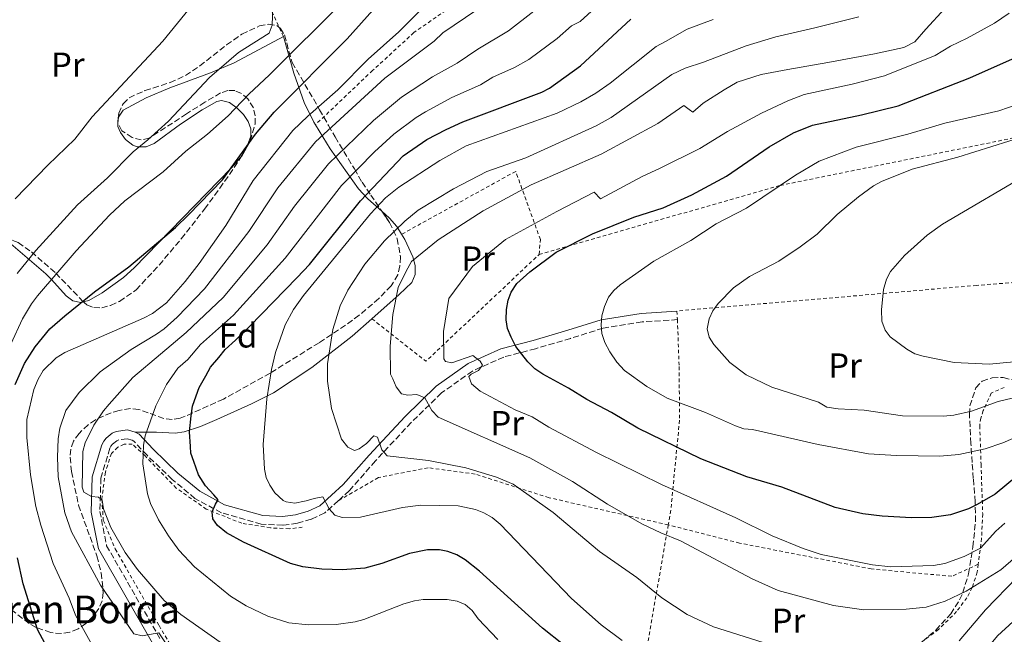
# Model space of a CAD drawing. Units: metres. Extents: x 606471 to 609889, y 4791731 to 4794098.
# Drawn here: x 607646 to 607931, y 4792597 to 4792775 of the extents above; entities that cross this region are included whole.
import ezdxf
from ezdxf.enums import TextEntityAlignment as Align

# ---------------------------------------------------------------- set-up
doc = ezdxf.new("R2010")
doc.units = ezdxf.units.M
doc.header["$MEASUREMENT"] = 0
doc.linetypes.add('DGN Style 2', pattern=[1.7399219301090239, 1.043953158065414, -0.6959687720436097])
doc.linetypes.add('DGN Style 3', pattern=[2.435890702152634, 1.739921930109024, -0.6959687720436097])
for name, color, linetype, lineweight in [('Camino', 7, 'DGN Style 3', 0), ('Curva de nivel directora', 30, 'Continuous', 30), ('Curva de nivel intermedia', 30, 'Continuous', 0), ('Etiqueta de uso rústico', 92, 'Continuous', 0), ('Etiqueta de zona arbolada', 92, 'Continuous', 0), ('Línea de cambio de uso (parcela vista)', 92, 'Continuous', 0), ('Margen derecho', 7, 'Continuous', 0), ('Tela metálica o alambrada', 7, 'DGN Style 2', 0), ('Texto de Borda', 7, 'Continuous', 0), ('Valla', 7, 'DGN Style 2', 0), ('Zona arbolada', 92, 'DGN Style 3', 0)]:
    doc.layers.add(name, color=color, linetype=linetype, lineweight=lineweight)
doc.styles.add('Style-Arial', font='arial.ttf')

msp = doc.modelspace()

# ---------------------------------------------------------------- linework, layer by layer
at = {"layer": 'Camino', "color": 7, "linetype": 'DGN Style 3', "lineweight": 0}
for points in [[(607836.0100000014, 4792687.910000001, 133.929999999993), (607825.780000001, 4792687.250000002, 132.3800000000046), (607814.4899999988, 4792685.440000001, 130.0500000000028), (607805.0799999987, 4792682.480000001, 127.7200000000011), (607794.9800000001, 4792679.480000002, 124.6199999999953), (607785.7600000022, 4792677.090000001, 122.0899999999966), (607776.6900000018, 4792673.040000003, 119.3800000000047), (607767.7899999992, 4792666.690000001, 116.0800000000017), (607759.0199999983, 4792658.17, 112.7799999999989), (607748.6600000005, 4792647.060000001, 108.6999999999972), (607741.1200000012, 4792638.430000001, 106.3699999999954), (607737.9299999994, 4792635.540000001, 105.5899999999965)], [(607737.9299999994, 4792635.540000001, 105.5899999999965), (607733.9899999987, 4792631.980000002, 104.6300000000046), (607730.0899999985, 4792630.180000001, 104.2200000000012), (607726.0699999996, 4792629.01, 103.75), (607721.8899999997, 4792628.439999999, 103.2200000000012), (607715.6400000001, 4792628.75, 102.3399999999964), (607704.0899999987, 4792632.040000003, 100.3600000000005), (607696.449999999, 4792636.180000001, 99.00000000000011), (607689.8700000007, 4792641.67, 97.25000000000009), (607682.5799999973, 4792648.660000001, 95.11000000000048), (607678.7799999998, 4792652.78, 93.94999999999708), (607678.25, 4792653.060000002, 93.66999999999824), (607676.7899999982, 4792653.449999999, 93.13999999999945), (607674.4099999999, 4792653.150000001, 92.50999999999479), (607673.8500000011, 4792652.890000002, 92.36000000000051), (607672.5899999985, 4792651.890000001, 92.19999999999705), (607672.149999998, 4792651.33, 92.17999999999302), (607671.8099999982, 4792650.699999999, 92.19999999999705), (607669.2399999978, 4792642.040000001, 90.6499999999943), (607668.9400000006, 4792632.440000001, 88.89999999999426), (607670.8899999995, 4792622.51, 87.3500000000058), (607686.319999999, 4792595.66, 84.8300000000017)]]:
    msp.add_polyline3d(points, dxfattribs=at)
at = {"layer": 'Curva de nivel directora', "color": 30, "linetype": 'Continuous', "lineweight": 30, "flags": 128}
for points, elevation in [([(607644.4400000006, 4792669.130000001), (607647.1099999995, 4792675.180000001), (607650.2599999988, 4792680.000000001), (607654.47, 4792685.250000001), (607658.7599999993, 4792688.980000001), (607667.4099999995, 4792695.930000001), (607677.3600000005, 4792703.170000001), (607690.7800000005, 4792714.529999999), (607694.5600000002, 4792718.2), (607704.3999999994, 4792728.360000002), (607713.9900000006, 4792741.53), (607719.3700000006, 4792747.930000001), (607740.4599999996, 4792769.190000001), (607750.3799999993, 4792780.270000001)], 75), ([(607726.0599999983, 4792700.090000001), (607729.5499999997, 4792703.87), (607744.3099999985, 4792722.320000002), (607756.7099999995, 4792735.25), (607763.5600000002, 4792740.04), (607769.0799999988, 4792742.940000001), (607773.9800000006, 4792745.140000001), (607796.7500000005, 4792753.740000002), (607798.97, 4792754.900000001), (607807.98, 4792761.37), (607822.5199999998, 4792774.859999999)], 100), ([(607915.0199999983, 4792631.400000001), (607909.6000000002, 4792630.65), (607903.6700000003, 4792630.600000001), (607895.2500000005, 4792631.050000003), (607889.6800000003, 4792631.740000002), (607881.6499999992, 4792633.550000002), (607866.1699999984, 4792639.480000001), (607856.1199999991, 4792642.410000003), (607842.7599999993, 4792647.640000002), (607824.5999999985, 4792656.5), (607816.980000001, 4792661.03), (607809.7799999992, 4792664.800000002), (607804.4999999999, 4792668.100000001), (607797.0499999999, 4792672.130000001), (607794.7900000003, 4792673.690000001), (607792.7699999996, 4792675.680000001), (607789.3099999995, 4792680.119999999), (607787.879999999, 4792682.810000001), (607786.8599999996, 4792685.380000001), (607786.4299999983, 4792687.850000001), (607786.5699999991, 4792690.880000002), (607787.0499999997, 4792693.560000001), (607787.8999999991, 4792695.900000001), (607789.5099999984, 4792698.330000001), (607793.2799999992, 4792701.74), (607800.9500000003, 4792707.42), (607811.4600000001, 4792712.720000002), (607823.3800000004, 4792717.510000002), (607831.8600000006, 4792720.250000002), (607840.1699999988, 4792723.980000001), (607850.2299999993, 4792729.369999999), (607862.5899999999, 4792737.920000001), (607869.6100000006, 4792741.92), (607875.0300000008, 4792744.170000001), (607889.26, 4792747.120000001), (607899.8799999994, 4792749.780000002), (607920.5899999985, 4792757.87), (607934.6499999999, 4792764.15)], 125), ([(607803.0800000004, 4792593.810000002), (607796.9600000004, 4792598.62), (607778.7399999994, 4792615.130000001), (607774.5599999995, 4792618.460000002), (607772.1999999991, 4792619.830000003), (607769.5999999996, 4792620.810000001), (607767.1499999999, 4792621.310000001), (607763.7599999991, 4792621.350000001), (607758.5199999998, 4792620.27), (607750.4599999997, 4792617.330000001), (607745.6099999994, 4792616.01), (607739.1299999997, 4792615.490000002), (607733.1300000004, 4792615.690000001), (607727.6599999988, 4792616.420000001), (607724.1099999992, 4792617.370000001), (607710.479999999, 4792623.52), (607705.5399999993, 4792626.230000001), (607702.9199999997, 4792628.340000001), (607701.61, 4792630.320000002), (607701.3999999998, 4792632.300000002), (607702.3699999999, 4792634.500000001), (607703.1599999989, 4792635.800000003), (607701.8600000002, 4792637.180000002), (607699.4500000007, 4792639.840000001), (607697.4399999991, 4792643.010000001), (607696.1200000005, 4792646.870000001), (607695.2999999999, 4792649.250000001), (607695.1900000004, 4792651.24), (607694.8599999996, 4792655.410000001), (607695.3200000002, 4792660.080000001), (607695.6899999989, 4792662.87), (607696.7599999995, 4792665.860000002), (607697.6400000004, 4792668.25), (607699.5999999982, 4792671.640000001), (607700.9699999985, 4792674.140000002), (607703.3400000001, 4792676.940000001), (607705.2099999986, 4792679.24), (607708.1900000003, 4792681.949999999), (607712.2400000005, 4792685.970000001), (607726.0599999983, 4792700.090000001)], 100), ([(607934.1299999991, 4792642.53), (607927.8799999995, 4792637.460000001), (607922.7299999996, 4792634.420000001), (607920.1599999992, 4792633.150000001), (607915.0199999983, 4792631.400000001)], 125), ([(607658.8699999988, 4792583.310000001), (607650.8800000002, 4792598.270000001), (607646.7400000007, 4792611.500000001), (607645.0699999988, 4792619.029999999)], 75)]:
    msp.add_lwpolyline(points, dxfattribs=dict(at, elevation=elevation))
at = {"layer": 'Curva de nivel intermedia', "color": 30, "linetype": 'Continuous', "lineweight": 0, "flags": 128}
for points, elevation in [([(607697.7300000018, 4792781.619999998), (607687.1300000004, 4792768.5), (607666.7300000021, 4792746.529999998), (607661.6600000005, 4792740.109999999), (607653.8700000009, 4792732.59), (607644.480000001, 4792722.890000001)], 60.00000000000056), ([(607719.0399999998, 4792780.789999999), (607718.7699999993, 4792773.119999998), (607717.8799999999, 4792770.77), (607709.0799999998, 4792765.179999999), (607700.6599999999, 4792757.99), (607688.7599999999, 4792745.289999999), (607682.8600000012, 4792739.92), (607678.5300000017, 4792736.460000001), (607671.1700000013, 4792728.939999999), (607662.4400000006, 4792721.079999999), (607650.4500000011, 4792707.9), (607645.0399999997, 4792701.230000001)], 65), ([(607712.0400000014, 4792753.140000001), (607718.0400000007, 4792758.690000001), (607739.370000001, 4792780)], 70.00000000000055), ([(607816.5099999994, 4792782.119999999), (607807.8500000003, 4792774.180000001), (607805.3300000012, 4792772.939999999), (607801.2400000008, 4792769.249999999)], 95.0000000000004), ([(607670.3900000011, 4792587.210000002), (607661.8799999995, 4792602.439999999), (607660.0800000002, 4792607.289999999), (607655.4300000012, 4792617.38), (607651.8300000002, 4792628.48), (607650.4500000011, 4792633.84), (607648.8799999999, 4792643.029999998), (607647.8000000002, 4792653.789999999), (607647.8400000003, 4792659.039999999), (607649.860000001, 4792667.649999999), (607651.0900000003, 4792670.66), (607652.5700000002, 4792673.17), (607656.2800000004, 4792676.9), (607658.7999999995, 4792678.36), (607681.5600000003, 4792688.289999999), (607684.1200000019, 4792689.67), (607688.1800000009, 4792692.810000001), (607693.6300000004, 4792698.92), (607697.6800000004, 4792704.119999998), (607705.3499999995, 4792715.100000001), (607713.2500000007, 4792728.17), (607724.7300000006, 4792742.59), (607729.0600000002, 4792746.800000002), (607737.8100000009, 4792754.390000001), (607746.5800000017, 4792763.270000001), (607755.440000002, 4792771.199999998), (607762.2999999997, 4792777.98)], 79.99999999999955), ([(607781.2400000005, 4792779.739999999), (607768.14, 4792770.87), (607765.6600000013, 4792768.42), (607751.3700000017, 4792757.749999999), (607731.310000001, 4792739.359999998), (607720.4400000013, 4792726.000000001), (607712.0100000004, 4792713.359999998), (607699.2100000016, 4792696.850000001), (607691.2699999999, 4792688.579999999), (607687.5400000017, 4792685.249999999), (607685.2999999998, 4792683.680000001), (607678.0399999999, 4792679.259999999), (607668.9800000007, 4792672.819999999), (607662.9300000002, 4792666.849999999), (607659.060000001, 4792661.59), (607657.3800000001, 4792656.539999999), (607656.8799999994, 4792653.409999998), (607656.6600000004, 4792648.16), (607656.9000000019, 4792642.470000001), (607658.7900000005, 4792632), (607660.7100000005, 4792626.499999999), (607669.1200000015, 4792611.079999999), (607678.7300000006, 4792596.98), (607681.1600000003, 4792596.409999999), (607685.9900000005, 4792597.300000001), (607688.1100000016, 4792594.13)], 85.00000000000044), ([(607794.5000000017, 4792777.130000001), (607787.1600000014, 4792771.46), (607778.3100000002, 4792766.17), (607772.3300000011, 4792762.140000002), (607765.1200000005, 4792758.149999999), (607756.1700000007, 4792752.230000001), (607748.0800000015, 4792745.470000002), (607735.0900000007, 4792732.99), (607725.2500000015, 4792720.779999999), (607717.3000000009, 4792709.51), (607704.5800000004, 4792694.33), (607693.9299999998, 4792684.209999999), (607686.5100000012, 4792677.96), (607678.4600000001, 4792671.16), (607671.6500000019, 4792663.409999999), (607669.9700000009, 4792661.569999999), (607667.1900000003, 4792657.390000001), (607664.6500000012, 4792652.249999999), (607664.0000000007, 4792649.75), (607663.8300000009, 4792639.41), (607664.3400000005, 4792637.99), (607666.5199999998, 4792636.759999999), (607668.5200000004, 4792636.529999998), (607669.610000001, 4792635.699999999), (607669.9599999997, 4792633.199999998), (607672.1200000012, 4792627.779999998), (607676.2500000017, 4792620.569999999), (607679.8500000006, 4792615.609999999), (607687.5700000008, 4792606.680000001), (607692.3400000005, 4792602.560000001), (607708.9800000016, 4792590.980000001)], 90), ([(607913.3700000009, 4792777.91), (607907.8500000001, 4792771.9), (607904.7000000007, 4792768.300000002), (607901.5300000012, 4792766.679999999), (607892.9900000006, 4792764.83), (607879.5000000013, 4792762.34), (607867.9900000001, 4792760.259999999), (607860.2499999997, 4792758.810000001), (607853.3099999994, 4792756.569999999), (607849.5499999998, 4792754.350000001), (607843.4099999998, 4792750.529999999), (607840.4500000004, 4792747.92), (607839.4500000012, 4792748.71), (607837.850000001, 4792749.890000001), (607830.3400000007, 4792744.66), (607813.9099999999, 4792735.789999999), (607793.7100000005, 4792726.890000001), (607779.8500000002, 4792719.429999999), (607766.8000000012, 4792710.980000001), (607759.0899999999, 4792704.76), (607757.5300000019, 4792701.960000001), (607755.1800000005, 4792697.17), (607753.6500000017, 4792689.410000001), (607752.9200000007, 4792680.26), (607752.99, 4792672.109999998), (607753.6600000006, 4792670.83), (607754.6200000016, 4792668.42), (607756.2000000019, 4792666.489999999), (607758.0500000005, 4792666.029999998), (607760.6400000011, 4792666.220000001), (607762.9700000001, 4792665.32), (607764.9200000013, 4792661.58), (607766.7699999999, 4792659.679999999), (607793.3399999995, 4792647.899999999), (607805.6799999999, 4792641.050000001), (607815.7699999996, 4792634.56), (607825.7000000004, 4792628.789999999), (607831.160000001, 4792626.210000001), (607836.9099999999, 4792623.96), (607857.6400000012, 4792612.880000001), (607865.1900000017, 4792609.59), (607881.1799999999, 4792605.24), (607889.9100000005, 4792603.989999998), (607902.1700000004, 4792604.109999999), (607907.9200000016, 4792604.749999999), (607913.4500000014, 4792606.430000001), (607919.5600000002, 4792609.349999999), (607929.5700000015, 4792615.520000001), (607933.91, 4792619.32)], 115), ([(607846.32, 4792774.699999998), (607838.7800000008, 4792771.92), (607832.6000000006, 4792768.399999999), (607829.8199999998, 4792766.939999998), (607816.5600000008, 4792756.27), (607812.4500000003, 4792753.42), (607808.1100000017, 4792750.919999998), (607801.2200000007, 4792747.669999998), (607774.9200000016, 4792738.149999999), (607767.3200000019, 4792733.970000002), (607755.4599999998, 4792726.249999999), (607751.5800000018, 4792723.109999998), (607747.2400000012, 4792718.529999998), (607727.8200000018, 4792694.9), (607724.9400000008, 4792690.800000001), (607722.5400000003, 4792686.409999999), (607719.7000000015, 4792678.36), (607718.5900000005, 4792673.489999999), (607717.2600000006, 4792665.009999999), (607716.2000000011, 4792651.8), (607716.5300000019, 4792644.619999997), (607717.0700000006, 4792642.230000001), (607718.11, 4792639.98), (607719.5700000018, 4792637.82), (607722.0000000015, 4792635.569999999), (607722.8100000005, 4792635.23), (607725.3200000006, 4792634.79), (607728.1799999995, 4792635.349999999), (607728.630000001, 4792635.489999999), (607730.9100000008, 4792636.210000001), (607733.4099999998, 4792636.679999999), (607735.2600000006, 4792633.16), (607736.9500000003, 4792631.32), (607739.0400000003, 4792630.689999998), (607744.36, 4792630.810000001), (607756.5199999993, 4792633.58), (607761.7699999998, 4792634.28), (607772.6100000005, 4792634.039999999), (607777.6200000017, 4792633.02), (607780.02, 4792632.060000001), (607782.4299999997, 4792630.619999999), (607784.7400000007, 4792628.71), (607805.3300000012, 4792607.199999998), (607813.9700000002, 4792599.59), (607820.0600000012, 4792595.119999999)], 105.0000000000011), ([(607862.6700000004, 4792593.929999998), (607846.4299999995, 4792599.02), (607838.8099999998, 4792602.63), (607831.5099999997, 4792607.470000002), (607824.3100000002, 4792613.27), (607813.4900000019, 4792620.849999999), (607800.0700000018, 4792632.09), (607788.5400000005, 4792640.34), (607783.65, 4792642.3), (607774.7899999997, 4792645.060000001), (607763.9900000015, 4792647.180000001), (607752.0900000016, 4792648.55), (607750.490000001, 4792650.21), (607749.2900000007, 4792653.869999999), (607748.2100000011, 4792654.279999998), (607746.060000001, 4792652.09), (607743.9000000019, 4792650.489999999), (607742.5700000018, 4792650.060000001), (607740.6500000019, 4792650.970000001), (607738.8200000012, 4792653.310000001), (607735.900000002, 4792662.170000001), (607734.7700000011, 4792670.09), (607734.8, 4792675.09), (607736.290000001, 4792685.029999999), (607738.4400000012, 4792691.939999999), (607740.7100000001, 4792696.4), (607745.5900000016, 4792703.91), (607751.26, 4792710.71), (607757.1200000006, 4792716.409999999), (607761.0000000009, 4792719.55), (607771.2600000004, 4792725.769999999), (607780.9100000019, 4792730.810000001), (607792.2000000018, 4792734.729999999), (607812.4900000005, 4792744.019999999), (607816.7999999999, 4792746.390000001), (607834.3600000017, 4792758.819999999), (607838.2100000008, 4792760.619999999), (607843.5500000007, 4792762.390000001), (607855.8999999999, 4792767.119999999), (607864.4600000007, 4792769.73), (607875.7999999998, 4792772.3), (607888.4900000012, 4792775.539999999)], 110.0000000000004), ([(607776.4500000004, 4792669.34), (607775.6799999994, 4792671.42), (607776.35, 4792672.17), (607778.4199999997, 4792673.190000001), (607779.5799999997, 4792674.699999999), (607778.9800000007, 4792675.859999998), (607776.8000000013, 4792677.509999999), (607770.7300000007, 4792675.380000001), (607768.9, 4792675.779999998), (607768.4100000005, 4792676.569999999), (607768.3500000002, 4792684.520000001), (607769.8600000012, 4792694.069999998), (607776.75, 4792703.269999999), (607786.2300000016, 4792711.09), (607801.0800000001, 4792719.159999998), (607811.9600000008, 4792724.81), (607813.7700000014, 4792722.829999999), (607825.8400000012, 4792729.289999999), (607830.9900000012, 4792731.710000002), (607842.4800000022, 4792737.369999999), (607850.4999999999, 4792742.369999999), (607860.3600000015, 4792747.65), (607867.9400000009, 4792751.199999998), (607872.6200000015, 4792752.999999999), (607886.5100000007, 4792755.99), (607895.9100000019, 4792758.46), (607910.5200000011, 4792764.32), (607915.0000000005, 4792767.019999999), (607919.8500000008, 4792769.32), (607927.7000000007, 4792773.699999999), (607931.9600000009, 4792776.609999999)], 120.0000000000003), ([(607801.2400000008, 4792769.249999999), (607793.0500000011, 4792763.21), (607788.8500000013, 4792760.840000001), (607782.5800000017, 4792758.08), (607779.0000000009, 4792755.850000001), (607770.7100000005, 4792752.13), (607763.1199999999, 4792747.999999999), (607760.4800000001, 4792746.399999999), (607753.9600000001, 4792741.56), (607748.4100000003, 4792736.430000001), (607738.8800000015, 4792726.720000001), (607722.5600000003, 4792705.689999999), (607707.5900000012, 4792689.21), (607698.0700000017, 4792680.73), (607694.3800000013, 4792676.42), (607691.5200000004, 4792673.9), (607688.2200000011, 4792669.140000001), (607685.1200000009, 4792662.929999999), (607682.0900000001, 4792654.34), (607681.6100000017, 4792651.58), (607681.3900000005, 4792646.24), (607682.7200000006, 4792637.499999999), (607683.5700000019, 4792634.759999998), (607685.8600000008, 4792630.02), (607688.7599999999, 4792625.369999998), (607691.7900000007, 4792621.249999999), (607696.3000000013, 4792616.350000001), (607706.7100000005, 4792607.930000001), (607711.2400000013, 4792605.140000001), (607717.5100000009, 4792602.09), (607723.6100000008, 4792600.220000001), (607729.2800000014, 4792599.599999999), (607737.2800000012, 4792599.739999999), (607742.810000001, 4792600.52), (607745.2800000008, 4792601.179999999), (607756.9100000005, 4792605.649999999), (607759.9900000006, 4792606.589999998), (607762.4699999995, 4792606.930000001), (607769.4100000019, 4792606.91), (607772.3300000011, 4792606.430000001), (607774.64, 4792605.5), (607776.6000000002, 4792603.720000001), (607778.3700000005, 4792601.4), (607784.020000001, 4792595.34)], 95.0000000000004), ([(607643.2000000002, 4792680.83), (607646.5599999996, 4792688.15), (607649.1900000004, 4792692.509999999), (607650.9400000006, 4792694.769999999), (607662.0400000005, 4792707.779999999), (607671.7400000012, 4792718.109999998), (607676.1800000003, 4792722.23), (607687.2900000013, 4792730.71), (607693.7900000013, 4792736.66), (607700.1200000013, 4792741.600000001), (607706.1000000003, 4792746.819999999), (607712.0400000014, 4792753.140000001)], 70.00000000000055), ([(607940.3800000009, 4792656.679999999), (607930.1500000005, 4792652.3), (607925.0099999995, 4792650.55), (607917.3600000008, 4792648.889999999), (607911.9200000003, 4792648.42), (607899.41, 4792648.569999999), (607891.2500000016, 4792649.119999999), (607876.7600000009, 4792651.819999999), (607857.7500000007, 4792656.08), (607855.2600000007, 4792656.289999997), (607852.7999999998, 4792657.139999999), (607844.1200000006, 4792661.06), (607833.0200000008, 4792665.17), (607827.1399999999, 4792668.519999999), (607820.7100000015, 4792673.179999999), (607818.5200000011, 4792675.589999998), (607816.4700000014, 4792678.600000001), (607815.0400000009, 4792681.259999999), (607814.1, 4792683.92), (607813.9099999999, 4792686.409999999), (607814.1600000003, 4792688.99), (607814.8900000011, 4792691.749999999), (607816.1000000003, 4792694.359999999), (607817.5900000012, 4792696.369999999), (607819.4800000022, 4792698.01), (607829.1400000004, 4792704.8), (607839.8400000002, 4792710.83), (607847.2000000007, 4792715.609999999), (607856.0000000006, 4792720.180000001), (607870.1300000014, 4792729.74), (607877.0400000003, 4792733.75), (607887.7500000013, 4792737.8), (607902.7000000002, 4792741.56), (607913.3300000008, 4792744.699999998), (607928.9900000005, 4792748.34), (607937.3800000013, 4792751.24)], 130.0000000000003), ([(607936.8700000016, 4792666.199999998), (607928.8000000004, 4792664.23), (607921.0700000012, 4792661.41), (607915.9500000003, 4792660.26), (607912.9999999999, 4792659.939999999), (607901.0700000008, 4792660.09), (607889.9999999999, 4792661.679999999), (607882.4900000019, 4792662.09), (607879.2100000007, 4792662.58), (607876.7800000011, 4792664.07), (607863.3200000008, 4792668.38), (607855.8600000021, 4792671.949999999), (607851.1200000012, 4792675.51), (607846.5500000002, 4792680.67), (607845.2000000002, 4792682.83), (607844.5900000001, 4792685.269999999), (607845.1399999998, 4792688.099999999), (607846.2100000004, 4792690.430000001), (607847.7700000006, 4792692.619999998), (607852.260000001, 4792697.06), (607856.8299999998, 4792700.37), (607865.3100000002, 4792704.869999999), (607871.5100000005, 4792708.96), (607876.4000000011, 4792712.67), (607882.1900000002, 4792718.300000001), (607888.3500000003, 4792723.42), (607892.7200000001, 4792726.59), (607894.990000001, 4792727.84), (607903.9000000005, 4792731.390000001), (607917.1600000019, 4792734.949999998), (607936.7900000013, 4792741.059999999)], 135.0000000000003), ([(607955.8700000007, 4792677.849999998), (607926.2200000011, 4792675.039999999), (607916.070000001, 4792675.499999999), (607907.1000000013, 4792677.31), (607904.7200000008, 4792678.060000001), (607902.4100000019, 4792679.34), (607897.5599999992, 4792682.899999999), (607896.0500000005, 4792684.890000002), (607895.150000002, 4792687.430000001), (607895, 4792690.720000001), (607895.6200000015, 4792696.640000001), (607896.5100000009, 4792699.569999999), (607897.6100000007, 4792701.81), (607901.7100000001, 4792706.439999999), (607908.2500000001, 4792712.33), (607912.6800000003, 4792715.52), (607938.6399999997, 4792730.779999999)], 140), ([(607930.7300000016, 4792629.000000001), (607928.1000000008, 4792626.75), (607923.7100000009, 4792621.800000001), (607918.940000001, 4792619.349999999), (607913.3600000021, 4792617.4), (607910.0800000008, 4792616.77), (607897.7500000015, 4792616.430000001), (607892.4200000007, 4792616.939999999), (607877.6300000004, 4792619.939999999), (607872.3600000021, 4792621.710000002), (607863.4100000003, 4792625.33), (607852.8700000013, 4792630.59), (607831.370000001, 4792640.25), (607812.6300000013, 4792649.48), (607798.8100000012, 4792656.84), (607793.9500000019, 4792659.810000001), (607789.0999999995, 4792661.849999999), (607778.9900000019, 4792667.220000001), (607776.4500000004, 4792669.34)], 120.0000000000003), ([(607934.2699999999, 4792613.449999998), (607925.1400000014, 4792604), (607917.5000000015, 4792594.999999999)], 110.0000000000004), ([(607856.2500000009, 4792577.75), (607871.7899999999, 4792572.279999998), (607874.2400000019, 4792571.749999999), (607877.2999999997, 4792571.569999999), (607896.6400000006, 4792571.63), (607899.6400000004, 4792571.999999999), (607904.7099999996, 4792573.7), (607909.4500000004, 4792576.449999999), (607915.9100000003, 4792582.48), (607924.0599999996, 4792590.92), (607928.6300000006, 4792596.4), (607936.5000000006, 4792603.630000001)], 105.0000000000011)]:
    msp.add_lwpolyline(points, dxfattribs=dict(at, elevation=elevation))
at = {"layer": 'Línea de cambio de uso (parcela vista)', "color": 92, "linetype": 'Continuous', "lineweight": 0, "extrusion": (-0.1620018776373814, 0.1342057419690603, 0.9776217113303577), "elevation": 544829.7293042368, "flags": 128}
msp.add_lwpolyline([(-4078455.035113964, -2531607.541148582), (-4078456.184805744, -2531608.462379969), (-4078456.350260505, -2531608.47759122)], dxfattribs=at)
at = {"layer": 'Línea de cambio de uso (parcela vista)', "color": 92, "linetype": 'Continuous', "lineweight": 0, "extrusion": (0.003672599486802833, 0.1319157963878798, 0.9912541221484837), "elevation": 634531.5407546657, "flags": 128}
msp.add_lwpolyline([(-474058.1330416232, -4765743.27693582), (-474058.1330416232, -4765743.411060351)], dxfattribs=at)
at = {"layer": 'Línea de cambio de uso (parcela vista)', "color": 92, "linetype": 'Continuous', "lineweight": 0}
for points in [[(607674.2840999998, 4792746.506899999, 61.37679999999818), (607675.6399999997, 4792748.480000001, 61.33000000000175), (607682.29, 4792752.039999999, 61.75), (607689.1699999999, 4792754.939999999, 62.27999999999884), (607700.9100000003, 4792759.34, 62.92999999999302), (607707.8099999996, 4792762.189999999, 63.64999999999418), (607722.0599999996, 4792769.800000001, 66.77000000000407)], [(607722.0599999996, 4792769.800000001, 66.77000000000407), (607725.04, 4792759.25, 74.30000000000291), (607728.0099999999, 4792750.689999999, 78.5399999999936), (607730.8200000003, 4792745.01, 82.13000000000466), (607731.2699999996, 4792744.27, 82.69999999999709)], [(607711.4448999995, 4792737.8806, 74.03710000000137), (607712.5800000001, 4792741, 72.97999999999593), (607712.5999999996, 4792743.109999999, 72.02999999999884), (607711.8600000005, 4792745.189999999, 71.02000000000407), (607710.4500000002, 4792747.24, 70), (607708.6299999999, 4792749.119999999, 69.10000000000582), (607706.4100000003, 4792750.75, 68.08999999999651), (607704.1600000003, 4792751.350000001, 67.16999999999825), (607702.7999999998, 4792751.02, 66.77000000000407), (607698.5199999996, 4792748.640000001, 66.07000000000698), (607692.2300000006, 4792744.460000001, 65.36000000000058), (607684.6399999997, 4792738.84, 64.44000000000233), (607682.2999999998, 4792737.869999999, 64.0399999999936), (607679.7300000006, 4792737.880000001, 63.5399999999936), (607678.4400000004, 4792738.41, 63.27000000000407), (607676.3799999999, 4792740.02, 62.72999999999593), (607674.8899999997, 4792742, 62.16000000000349), (607674.1200000001, 4792743.810000001, 61.72000000000116), (607674.1464000001, 4792744.7772, 61.59149999999499)], [(607731.2699999996, 4792744.27, 82.69999999999709), (607735.5099999999, 4792737.300000001, 88.11999999999534), (607743.75, 4792725.720000001, 99.38000000000466), (607746.4900000002, 4792722.83, 102.3099999999977), (607750.4941999996, 4792719.2871, 105.9170000000013)], [(607709.7363999998, 4792734.9286, 74.70570000000589), (607709.9800000006, 4792735.210000001, 74.67999999999302), (607711.2699999996, 4792737.4, 74.19999999999709), (607711.4448999995, 4792737.8806, 74.03710000000137)], [(607664.1584999999, 4792693.0604, 74.6704000000027), (607665.7199999997, 4792693.480000001, 74.97999999999593), (607669.6399999997, 4792695.640000001, 75.30999999999767), (607675.7599999999, 4792700.060000001, 75.47999999999593), (607678.9000000004, 4792702.890000001, 75.5), (607706.9500000002, 4792731.710000001, 75), (607709.7363999998, 4792734.9286, 74.70570000000589)], [(607750.4941999996, 4792719.2871, 105.9170000000013), (607752.7400000002, 4792717.300000001, 107.9400000000023), (607754.8600000005, 4792714.83, 110.0200000000041), (607756.2199999997, 4792712.600000001, 111.4199999999983)], [(607756.2199999997, 4792712.600000001, 111.4199999999983), (607757.1600000003, 4792711.060000001, 112.3899999999994), (607759.4400000004, 4792706.039999999, 114.8999999999942), (607760.1200000001, 4792703.59, 115.7700000000041), (607760.1699999999, 4792700.949999999, 116.320000000007), (607759.1399999997, 4792698.689999999, 116.4600000000064), (607755.5499999998, 4792695.16, 115.9700000000012), (607747.6299999999, 4792688.17, 113.570000000007)], [(607641.8338000001, 4792710.994700001, 62.08719999999448), (607653.2999999998, 4792701.140000001, 69.86999999999534), (607654.9400000004, 4792699.51, 70.74000000000524), (607659.1699999999, 4792694.779999999, 72.19999999999709), (607661.0899999999, 4792693.369999999, 73.36999999999534), (607663.4500000002, 4792692.869999999, 74.52999999999884), (607664.1584999999, 4792693.0604, 74.6704000000027)], [(607747.6299999999, 4792688.17, 113.570000000007), (607741.9500000002, 4792683.17, 111.8600000000006), (607730.2100000001, 4792674.029999999, 108.3600000000006), (607719.1299999999, 4792666.779999999, 105.1100000000006), (607712.8200000003, 4792663.51, 102.9600000000064), (607702.7300000006, 4792659.01, 99.75999999999476), (607698.0300000003, 4792657, 99.14999999999418), (607693.2800000003, 4792655.430000001, 98.82000000000698), (607690.7300000006, 4792655.039999999, 98.2100000000064), (607685.29, 4792655.380000001, 95.88000000000466), (607679.1799999997, 4792655.4, 93.66999999999825)]]:
    msp.add_polyline3d(points, dxfattribs=at)
at = {"layer": 'Margen derecho', "color": 7, "linetype": 'Continuous', "lineweight": 0}
for points in [[(607835.8500000006, 4792690.400000001, 133.929999999993), (607825.4999999994, 4792689.730000001, 132.3800000000046), (607813.9200000011, 4792687.880000002, 130.0500000000028), (607804.35, 4792684.869999999, 127.7200000000011), (607794.3099999975, 4792681.890000002, 124.6199999999953), (607784.9299999987, 4792679.460000002, 122.0899999999966), (607775.4400000002, 4792675.220000002, 119.3800000000047), (607766.190000001, 4792668.619999999, 116.0800000000017), (607757.2300000001, 4792659.92, 112.7799999999989), (607746.8000000007, 4792648.740000002, 108.6999999999972), (607739.3399999997, 4792640.180000001, 106.3699999999954), (607732.5899999995, 4792634.09, 104.6300000000046), (607729.2100000001, 4792632.53, 104.2200000000012), (607725.5500000009, 4792631.460000002, 103.75), (607721.7899999992, 4792630.940000001, 103.2200000000012), (607716.0499999991, 4792631.230000001, 102.3399999999964), (607705.0399999986, 4792634.369999999, 100.3600000000005), (607697.8599999994, 4792638.260000001, 99.00000000000011), (607691.5399999982, 4792643.540000003, 97.25000000000009), (607684.3599999989, 4792650.410000001, 95.11000000000048), (607680.3299999988, 4792654.780000002, 93.94999999999708), (607679.1799999998, 4792655.4, 93.66999999999824)], [(607679.1799999998, 4792655.4, 93.66999999999824), (607676.9600000003, 4792656.000000002, 93.13999999999945), (607673.6999999993, 4792655.580000001, 92.50999999999479), (607672.519999999, 4792655.029999999, 92.36000000000051), (607670.8099999991, 4792653.660000001, 92.19999999999705), (607670.0699999993, 4792652.710000001, 92.17999999999302), (607669.4899999981, 4792651.67, 92.19999999999705), (607666.75, 4792642.440000001, 90.6499999999943), (607666.4299999982, 4792632.230000001, 88.89999999999426), (607668.519999998, 4792621.62, 87.3500000000058), (607684.1799999999, 4792594.359999999, 84.8300000000017), (607694.4400000017, 4792578.270000001, 83.0800000000017), (607701.2199999989, 4792569.24, 81.72000000000128), (607707.9099999988, 4792563.65, 80.74999999999999), (607718.670000001, 4792558.770000001, 79.7799999999989), (607732.9099999992, 4792554.600000001, 78.61999999999524), (607739.9200000009, 4792551.970000002, 77.94000000000244), (607746.9299999982, 4792548.630000004, 77.94000000000244), (607752.8200000002, 4792543.580000001, 77.55000000000284), (607757.7100000007, 4792538.580000001, 78.33000000000177), (607763.9600000003, 4792531.33, 78.33000000000177)]]:
    msp.add_polyline3d(points, dxfattribs=at)
at = {"layer": 'Tela metálica o alambrada', "color": 7, "linetype": 'DGN Style 2', "lineweight": 0, "extrusion": (-0.07460024147239587, 0.1624264221712514, 0.9838965704548962), "elevation": 733201.9332543319, "flags": 128}
msp.add_lwpolyline([(-2552618.944180882, -4035656.069753951), (-2552618.944180882, -4035704.967937965)], dxfattribs=at)
at = {"layer": 'Tela metálica o alambrada', "color": 7, "linetype": 'DGN Style 2', "lineweight": 0, "extrusion": (-0.2531672838937692, 0.07451204770509168, 0.9645487448090148), "elevation": 203360.7365796411, "flags": 128}
msp.add_lwpolyline([(-4769282.669408079, -742835.324704101), (-4769275.280077718, -742816.1890124009), (-4769314.191643225, -742792.6577954786)], dxfattribs=at)
at = {"layer": 'Tela metálica o alambrada', "color": 7, "linetype": 'DGN Style 2', "lineweight": 0, "elevation": 133.929999999993, "flags": 128}
msp.add_lwpolyline([(607835.8499999996, 4792690.4), (607836.0099999999, 4792687.91)], dxfattribs=at)
at = {"layer": 'Tela metálica o alambrada', "color": 7, "linetype": 'DGN Style 2', "lineweight": 0, "extrusion": (-0.08378519329174765, -0.03638041289532781, 0.9958195152449213), "elevation": -225157.7768258302, "flags": 128}
msp.add_lwpolyline([(-4154002.236960501, 2456179.656552877), (-4154002.2369605, 2456175.49639663)], dxfattribs=at)
at = {"layer": 'Tela metálica o alambrada', "color": 7, "linetype": 'DGN Style 2', "lineweight": 0, "extrusion": (0.4093559520519591, -0.3364381519228053, 0.8480784600792556), "elevation": -1363505.229541595, "flags": 128}
msp.add_lwpolyline([(4088524.768850058, 2182560.067751795), (4088494.519063931, 2182539.841684128), (4088471.234697486, 2182522.252486328)], dxfattribs=at)
at = {"layer": 'Tela metálica o alambrada', "color": 7, "linetype": 'DGN Style 2', "lineweight": 0}
for points in [[(607822.0700000003, 4792800.939999999, 86.7899999999936), (607789.5499999998, 4792789.039999999, 84.85000000000582), (607773.3099999996, 4792780.369999999, 82.91000000000349), (607759.79, 4792770.949999999, 82.13000000000466), (607747.8399999999, 4792759.99, 83.67999999999302), (607731.2699999996, 4792744.27, 82.69999999999709)], [(607796.0099999999, 4792706.789999999, 124.8300000000017), (607865.7300000006, 4792726.74, 130.2700000000041), (607933.1799999997, 4792740.460000001, 136.4799999999959), (607971.5700000003, 4792745.42, 141.9100000000035), (608043.8600000005, 4792735.5, 145.8000000000029)], [(607796.0099999999, 4792706.789999999, 124.8300000000017), (607796.3600000005, 4792711.060000001, 123.2799999999988), (607789.2199999997, 4792730.810000001, 112.8000000000029), (607756.2199999997, 4792712.600000001, 111.4199999999983)], [(608057.0999999996, 4792717.859999999, 146.3099999999977), (608051.3300000001, 4792710.83, 147.8600000000006), (608040.4900000002, 4792707.640000001, 148.6399999999994), (607987.3399999999, 4792702.960000001, 145.5299999999988), (607922.5499999998, 4792697.800000001, 142.8099999999977), (607835.8499999996, 4792690.4, 133.929999999993)], [(607836.0099999999, 4792687.91, 133.929999999993), (607836.5, 4792674.32, 131.6000000000058), (607836.6200000001, 4792658.800000001, 125.7799999999988), (607834.0999999996, 4792632.77, 116.4700000000012), (607833.3650000002, 4792628.541099999, 115.1472000000067)], [(607727.5, 4792627.84, 104.1900000000023), (607723.7300000006, 4792627.41, 103.2200000000012), (607718.2599999999, 4792627.67, 102.7299999999959), (607710, 4792629, 101.5200000000041), (607699.7300000006, 4792633.09, 99.82000000000698), (607691.04, 4792639.180000001, 97.88000000000466), (607682.0199999996, 4792648.460000001, 95.2100000000064), (607678.3200000003, 4792651.91, 94.47999999999593), (607675.9299999997, 4792651.890000001, 93.75), (607674.1500000004, 4792650.980000001, 93.02999999999884), (607672.2800000003, 4792649.180000001, 92.77999999999884), (607670.5300000003, 4792643.800000001, 91.08999999999651), (607669.5, 4792635.939999999, 90.36000000000058), (607669.9400000004, 4792629.880000001, 89.63000000000466), (607673.3899999997, 4792621.560000001, 89.13999999999942), (607686.0800000001, 4792599.390000001, 86.9600000000064), (607696.3499999996, 4792581.880000001, 84.52999999999884)], [(607833.3650000002, 4792628.541099999, 115.1395000000048), (607798.8700000001, 4792636.4, 111.8000000000029), (607777.4699999997, 4792643.230000001, 108.3099999999977), (607763.8700000001, 4792645.060000001, 108.3099999999977), (607749.5199999996, 4792642.230000001, 107.9199999999983), (607737.9299999997, 4792635.539999999, 105.5899999999965)], [(607923.0199999996, 4792617.15, 117.0800000000017), (607915.4000000004, 4792613.65, 117.8600000000006), (607892.0899999999, 4792615.800000001, 118.6399999999994), (607853.9800000006, 4792623.26, 117.4700000000012), (607833.3700000001, 4792628.539999999, 115.1399999999994), (607833.3650000002, 4792628.541099999, 115.1395000000048)]]:
    msp.add_polyline3d(points, dxfattribs=at)
at = {"layer": 'Valla', "color": 7, "linetype": 'DGN Style 2', "lineweight": 0}
for points in [[(607926.7599999999, 4792666.66, 137.25), (607924.4699999997, 4792661.59, 134.9199999999983), (607923.7599999999, 4792659.449999999, 133.9199999999983), (607923.4500000002, 4792657.230000001, 132.8500000000058), (607923.8399999999, 4792646.07, 127.7299999999959), (607924.3099999996, 4792631.699999999, 122.1100000000006), (607923.9900000002, 4792624.640000001, 119.6499999999942), (607923.0199999996, 4792617.15, 117.0399999999936)], [(607923.0199999996, 4792617.15, 117.0399999999936), (607922.7300000006, 4792614.880000001, 116.2599999999948), (607921.29, 4792610.4, 114.6100000000006), (607919.7199999997, 4792607.470000001, 113.5899999999965), (607916.7599999999, 4792603.470000001, 112.4199999999983), (607911.5599999996, 4792598.27, 111.25), (607901.2800000003, 4792590.66, 109.3000000000029), (607892.79, 4792585.710000001, 107.7299999999959), (607879.4000000004, 4792579.630000001, 105.4400000000023), (607867.79, 4792575.539999999, 103.4799999999959), (607846.4500000002, 4792570.939999999, 99.58000000000175), (607824.1500000004, 4792566.82, 95.19999999999709)]]:
    msp.add_polyline3d(points, dxfattribs=at)
at = {"layer": 'Zona arbolada', "color": 92, "linetype": 'DGN Style 3', "lineweight": 0, "elevation": 69.0399999999936, "flags": 128}
msp.add_lwpolyline([(607674.1501000002, 4792744.9101), (607674.2840999998, 4792746.506899999)], dxfattribs=at)
at = {"layer": 'Zona arbolada', "color": 92, "linetype": 'DGN Style 3', "lineweight": 0, "extrusion": (-0.06672667568206633, 0.00561148591414618, 0.99775551212622), "elevation": -13584.77034041888, "flags": 128}
msp.add_lwpolyline([(-4826810.001306004, 203447.8745393162), (-4826810.013524655, 203447.8670724185), (-4826810.134048595, 203447.8670724185)], dxfattribs=at)
at = {"layer": 'Zona arbolada', "color": 92, "linetype": 'DGN Style 3', "lineweight": 0, "extrusion": (0.1433780439064694, 0.247733090829836, 0.9581602435049426), "elevation": 1274534.680711105, "flags": 128}
msp.add_lwpolyline([(1874781.735271384, -4266189.637120386), (1874781.735271384, -4266193.196816083)], dxfattribs=at)
at = {"layer": 'Zona arbolada', "color": 92, "linetype": 'DGN Style 3', "lineweight": 0}
for points in [[(607645.3099999996, 4792710.199999999, 80), (607649.1399999997, 4792707.51, 81.32000000000698), (607656.1900000004, 4792701.380000001, 84.66000000000349), (607664.3600000005, 4792692.850000001, 88.94999999999709), (607665.1600000003, 4792692.230000001, 89.32000000000698), (607667.1699999999, 4792691.390000001, 90.00999999999476), (607669.5099999999, 4792691.359999999, 90.5399999999936), (607672.0499999998, 4792692.01, 90.94000000000233), (607674.6399999997, 4792693.189999999, 91.22000000000116), (607679.4199999999, 4792696.529999999, 91.55999999999767), (607686.1200000001, 4792703.710000001, 91.7899999999936), (607692.5, 4792711.32, 91.50999999999476), (607699.2400000002, 4792719.91, 90.60000000000582), (607703.6399999997, 4792725.91, 89.52000000000407), (607709.1699999999, 4792733.949999999, 87.38999999999942), (607712.4400000004, 4792739.600000001, 85.44000000000233), (607713.8499999996, 4792744.42, 83.52999999999884), (607713.9000000004, 4792746.83, 82.47999999999593), (607713.3700000001, 4792749.140000001, 81.38000000000466), (607711.7699999996, 4792751.74, 80), (607709.9199999999, 4792753.34, 78.58999999999651), (607707.9699999997, 4792754.15, 76.86999999999534), (607705.9500000002, 4792754.180000001, 75.2100000000064), (607703.8799999999, 4792753.480000001, 73.94999999999709), (607699.3099999996, 4792750.779999999, 72.49000000000524), (607693.9900000002, 4792747.470000001, 71.4600000000064), (607683.2400000002, 4792740.390000001, 69.91000000000349), (607680.9000000004, 4792739.890000001, 69.63999999999942), (607678.3099999996, 4792740.600000001, 69.38999999999942), (607675.2699999996, 4792742.550000001, 69.13000000000466), (607674.1399999997, 4792744.789999999, 69.0399999999936), (607674.3799999999, 4792747.65, 69.0399999999936), (607675.6600000003, 4792750.380000001, 69.08999999999651), (607677.4199999999, 4792752.109999999, 69.13000000000466), (607681.9900000002, 4792754.17, 69.16000000000349), (607689.2599999999, 4792756.51, 69.33999999999651), (607693.7199999997, 4792758.49, 69.86999999999534), (607697.8799999999, 4792761.310000001, 70.86000000000058), (607705.5999999996, 4792767.41, 73.25999999999476), (607710.0300000003, 4792770.49, 74.57000000000698), (607715.0800000001, 4792772.859999999, 75.5), (607717.7800000003, 4792773.390000001, 75.94999999999709), (607720.0999999996, 4792772.99, 76.5), (607721.1500000004, 4792772.17, 76.89999999999418), (607722.3099999996, 4792770.279999999, 77.86000000000058), (607724.5899999999, 4792762.27, 83.7100000000064), (607732.5199999996, 4792748.640000001, 92.13000000000466), (607735.0700000003, 4792744.08, 95.36000000000058), (607736.9900000002, 4792740.76, 98.60000000000582), (607742.5499999998, 4792731.49, 109.2299999999959), (607744.8099999996, 4792727.65, 112.3399999999965), (607747.3300000001, 4792723.960000001, 114.6000000000058), (607752.7199999997, 4792716, 118.0299999999988), (607754.9699999997, 4792711.32, 119.429999999993), (607755.8799999999, 4792706.109999999, 120.429999999993), (607755.7400000002, 4792703.430000001, 120.7799999999988), (607755.1100000005, 4792700.869999999, 121.0200000000041), (607753.2100000001, 4792697.680000001, 121.1499999999942), (607749.6200000001, 4792694.01, 121.0200000000041), (607743.9500000002, 4792689.16, 120.3000000000029), (607740.0099999999, 4792686.279999999, 119.3500000000058), (607732.3499999996, 4792681.24, 116.6199999999953), (607718.2100000001, 4792672.439999999, 111.2700000000041), (607704.6900000004, 4792664.92, 106.9799999999959), (607693.6500000004, 4792659.970000001, 103.7299999999959), (607692.1299999999, 4792659.359999999, 103.2899999999936), (607689.8200000003, 4792658.970000001, 102.6499999999942), (607687.4600000001, 4792659.350000001, 102.0200000000041), (607680.2100000001, 4792661.930000001, 100.2100000000064), (607677.7999999998, 4792662.210000001, 99.63999999999942), (607674.4900000002, 4792661.609999999, 99.05999999999767), (607672.1799999997, 4792660.970000001, 99.05999999999767), (607667.6900000004, 4792658.960000001, 99.47000000000116), (607665.5300000003, 4792657.470000001, 99.61000000000058), (607662.9100000003, 4792655, 99.41000000000349), (607661.3099999996, 4792652.74, 98.83999999999651), (607660.5099999999, 4792650.430000001, 98.08000000000175), (607660.3099999996, 4792648.08, 97.38999999999942), (607660.75, 4792643.970000001, 96.80999999999767), (607662.79, 4792634.199999999, 95.80999999999767), (607668.0800000001, 4792619.57, 94.66000000000349), (607669.3099999996, 4792614.65, 94.75999999999476), (607669.9400000004, 4792608.949999999, 94.75), (607669.6299999999, 4792606.59, 94.55000000000291), (607668.6799999997, 4792604.369999999, 94.22000000000116), (607667.1799999997, 4792602.27, 93.80000000000291), (607664.9199999999, 4792600, 93.19999999999709), (607662.6500000004, 4792598.42, 92.61999999999534), (607660.2699999996, 4792597.460000001, 91.97999999999593), (607657.8799999999, 4792597.08, 91.25999999999476), (607654.7699999996, 4792597.380000001, 90.08999999999651), (607650.5199999996, 4792598.880000001, 88.05999999999767), (607648.4699999997, 4792599.980000001, 87.02999999999884), (607643.1100000005, 4792604.130000001, 84.41999999999825)], [(607674.2840999998, 4792746.506899999, 69.0399999999936), (607674.3799999999, 4792747.65, 69.0399999999936), (607675.6600000003, 4792750.380000001, 69.08999999999651), (607677.4199999999, 4792752.109999999, 69.13000000000466), (607681.9900000002, 4792754.17, 69.16000000000349), (607689.2599999999, 4792756.51, 69.33999999999651), (607693.7199999997, 4792758.49, 69.86999999999534), (607697.8799999999, 4792761.310000001, 70.86000000000058), (607705.5999999996, 4792767.41, 73.25999999999476), (607710.0300000003, 4792770.49, 74.57000000000698), (607715.0800000001, 4792772.859999999, 75.5), (607717.7800000003, 4792773.390000001, 75.94999999999709), (607720.0999999996, 4792772.99, 76.5), (607721.1500000004, 4792772.17, 76.89999999999418), (607722.3099999996, 4792770.279999999, 77.86000000000058), (607724.5899999999, 4792762.27, 83.7100000000064), (607732.5199999996, 4792748.640000001, 92.13000000000466)], [(607711.4448999995, 4792737.8806, 86.03340000000026), (607712.4400000004, 4792739.600000001, 85.44000000000233), (607713.8499999996, 4792744.42, 83.52999999999884), (607713.9000000004, 4792746.83, 82.47999999999593), (607713.3700000001, 4792749.140000001, 81.38000000000466), (607711.7699999996, 4792751.74, 80), (607709.9199999999, 4792753.34, 78.58999999999651), (607707.9699999997, 4792754.15, 76.86999999999534), (607705.9500000002, 4792754.180000001, 75.2100000000064), (607703.8799999999, 4792753.480000001, 73.94999999999709), (607699.3099999996, 4792750.779999999, 72.49000000000524), (607693.9900000002, 4792747.470000001, 71.4600000000064), (607683.2400000002, 4792740.390000001, 69.91000000000349), (607680.9000000004, 4792739.890000001, 69.63999999999942), (607678.3099999996, 4792740.600000001, 69.38999999999942), (607675.2699999996, 4792742.550000001, 69.13000000000466), (607674.1464000001, 4792744.7772, 69.0405000000028)], [(607732.5199999996, 4792748.640000001, 92.13000000000466), (607735.0700000003, 4792744.08, 95.36000000000058), (607736.9900000002, 4792740.76, 98.60000000000582), (607742.5499999998, 4792731.49, 109.2299999999959), (607744.8099999996, 4792727.65, 112.3399999999965), (607747.3300000001, 4792723.960000001, 114.6000000000058), (607750.4941999996, 4792719.2871, 116.6135999999969)], [(607664.1584999999, 4792693.0604, 88.84420000000682), (607664.3600000005, 4792692.850000001, 88.94999999999709), (607665.1600000003, 4792692.230000001, 89.32000000000698), (607667.1699999999, 4792691.390000001, 90.00999999999476), (607669.5099999999, 4792691.359999999, 90.5399999999936), (607672.0499999998, 4792692.01, 90.94000000000233), (607674.6399999997, 4792693.189999999, 91.22000000000116), (607679.4199999999, 4792696.529999999, 91.55999999999767), (607686.1200000001, 4792703.710000001, 91.7899999999936), (607692.5, 4792711.32, 91.50999999999476), (607699.2400000002, 4792719.91, 90.60000000000582), (607703.6399999997, 4792725.91, 89.52000000000407), (607709.1699999999, 4792733.949999999, 87.38999999999942), (607709.7363999998, 4792734.9286, 87.05229999999574)], [(607750.4941999996, 4792719.2871, 116.6135999999969), (607752.7199999997, 4792716, 118.0299999999988), (607754.9699999997, 4792711.32, 119.429999999993), (607755.8799999999, 4792706.109999999, 120.429999999993), (607755.7400000002, 4792703.430000001, 120.7799999999988)], [(607641.8338000001, 4792710.994700001, 79.29979999999341), (607643.7800000003, 4792710.84, 79.64999999999418), (607645.3099999996, 4792710.199999999, 80), (607649.1399999997, 4792707.51, 81.32000000000698), (607656.1900000004, 4792701.380000001, 84.66000000000349), (607664.1584999999, 4792693.0604, 88.84420000000682)], [(607755.7400000002, 4792703.430000001, 120.7799999999988), (607755.1100000005, 4792700.869999999, 121.0200000000041), (607753.2100000001, 4792697.680000001, 121.1499999999942), (607749.6200000001, 4792694.01, 121.0200000000041), (607743.9500000002, 4792689.16, 120.3000000000029), (607740.0099999999, 4792686.279999999, 119.3500000000058), (607732.3499999996, 4792681.24, 116.6199999999953), (607718.2100000001, 4792672.439999999, 111.2700000000041), (607704.6900000004, 4792664.92, 106.9799999999959), (607693.6500000004, 4792659.970000001, 103.7299999999959), (607692.1299999999, 4792659.359999999, 103.2899999999936), (607689.8200000003, 4792658.970000001, 102.6499999999942), (607687.4600000001, 4792659.350000001, 102.0200000000041), (607680.2100000001, 4792661.930000001, 100.2100000000064), (607677.7999999998, 4792662.210000001, 99.63999999999942), (607674.4900000002, 4792661.609999999, 99.05999999999767), (607672.1799999997, 4792660.970000001, 99.05999999999767), (607667.6900000004, 4792658.960000001, 99.47000000000116), (607665.5300000003, 4792657.470000001, 99.61000000000058), (607662.9100000003, 4792655, 99.41000000000349), (607661.3099999996, 4792652.74, 98.83999999999651), (607660.5099999999, 4792650.430000001, 98.08000000000175), (607660.3099999996, 4792648.08, 97.38999999999942), (607660.75, 4792643.970000001, 96.80999999999767), (607662.79, 4792634.199999999, 95.80999999999767), (607668.0800000001, 4792619.57, 94.66000000000349), (607669.3099999996, 4792614.65, 94.75999999999476), (607669.9400000004, 4792608.949999999, 94.75), (607669.6299999999, 4792606.59, 94.55000000000291), (607668.6799999997, 4792604.369999999, 94.22000000000116), (607667.1799999997, 4792602.27, 93.80000000000291), (607664.9199999999, 4792600, 93.19999999999709), (607662.6500000004, 4792598.42, 92.61999999999534), (607660.2699999996, 4792597.460000001, 91.97999999999593), (607657.8799999999, 4792597.08, 91.25999999999476), (607654.7699999996, 4792597.380000001, 90.08999999999651), (607650.5199999996, 4792598.880000001, 88.05999999999767), (607648.4699999997, 4792599.980000001, 87.02999999999884), (607643.1100000005, 4792604.130000001, 84.41999999999825)], [(607906.9299999997, 4792594.789999999, 120.6300000000047), (607910.7199999997, 4792598.109999999, 120.9199999999983), (607915.0700000003, 4792602.789999999, 122.3699999999953), (607917.6299999999, 4792606.810000001, 123.8500000000058), (607918.5999999996, 4792608.949999999, 124.6600000000035), (607920.1900000004, 4792614.4, 126.8399999999965), (607921, 4792619.02, 128.6499999999942), (607921.4299999997, 4792622.199999999, 129.6199999999953), (607922.2599999999, 4792629.529999999, 131.179999999993), (607922.1299999999, 4792635.17, 132.8699999999953), (607921.5999999996, 4792641.91, 136.2299999999959), (607921.25, 4792646.539999999, 138.0800000000017), (607920.9100000003, 4792652.07, 139.1499999999942), (607920.4699999997, 4792660.5, 139.7899999999936), (607920.6200000001, 4792662.970000001, 139.820000000007), (607922.3200000003, 4792668.15, 139.7899999999936), (607924.1399999997, 4792670.07, 139.7100000000064), (607927, 4792671.07, 139.6000000000058), (607930.25, 4792671.17, 139.4700000000012), (607933.2300000006, 4792670.380000001, 139.3000000000029)], [(607906.9299999997, 4792594.789999999, 120.6300000000047), (607910.7199999997, 4792598.109999999, 120.9199999999983), (607915.0700000003, 4792602.789999999, 122.3699999999953), (607917.6299999999, 4792606.810000001, 123.8500000000058), (607918.5999999996, 4792608.949999999, 124.6600000000035), (607920.1900000004, 4792614.4, 126.8399999999965), (607921, 4792619.02, 128.6499999999942), (607921.4299999997, 4792622.199999999, 129.6199999999953), (607922.2599999999, 4792629.529999999, 131.179999999993), (607922.1299999999, 4792635.17, 132.8699999999953), (607921.5999999996, 4792641.91, 136.2299999999959), (607921.25, 4792646.539999999, 138.0800000000017), (607920.9100000003, 4792652.07, 139.1499999999942), (607920.4699999997, 4792660.5, 139.7899999999936), (607920.6200000001, 4792662.970000001, 139.820000000007), (607922.3200000003, 4792668.15, 139.7899999999936), (607924.1399999997, 4792670.07, 139.7100000000064), (607927, 4792671.07, 139.6000000000058), (607930.25, 4792671.17, 139.4700000000012), (607933.2300000006, 4792670.380000001, 139.3000000000029)]]:
    msp.add_polyline3d(points, dxfattribs=at)

# ---------------------------------------------------------------- texts
at = {"layer": 'Etiqueta de uso rústico', "color": 92, "linetype": 'Continuous', "lineweight": 0, "style": 'Style-Arial'}
for p in [(607659.6654566083, 4792761.67001, 58.30999999999767), (607778.3354566086, 4792705.570010003, 118.8399999999965), (607884.4954566085, 4792674.630010002, 137), (607786.7654566095, 4792657.98001, 117.3999999999942), (607868.1254566079, 4792600.810010002, 112.3000000000029)]:
    msp.add_text('Pr', height=7.000000000000002, dxfattribs=at).set_placement(p, align=Align.MIDDLE_CENTER)
at = {"layer": 'Etiqueta de zona arbolada', "color": 92, "linetype": 'Continuous', "lineweight": 0, "style": 'Style-Arial'}
msp.add_text('Fd', height=7.000000000000002, dxfattribs=at).set_placement((607708.9174413645, 4792683.34001, 98.72999999999593), align=Align.MIDDLE_CENTER)
at = {"layer": 'Texto de Borda', "color": 7, "linetype": 'Continuous', "lineweight": 0, "style": 'Style-Arial'}
msp.add_text('Illekuren Borda', height=8, dxfattribs=at).set_placement((607613.7499999999, 4792600.080000001, 57.91000000000349))

doc.saveas('drawing.dxf')
